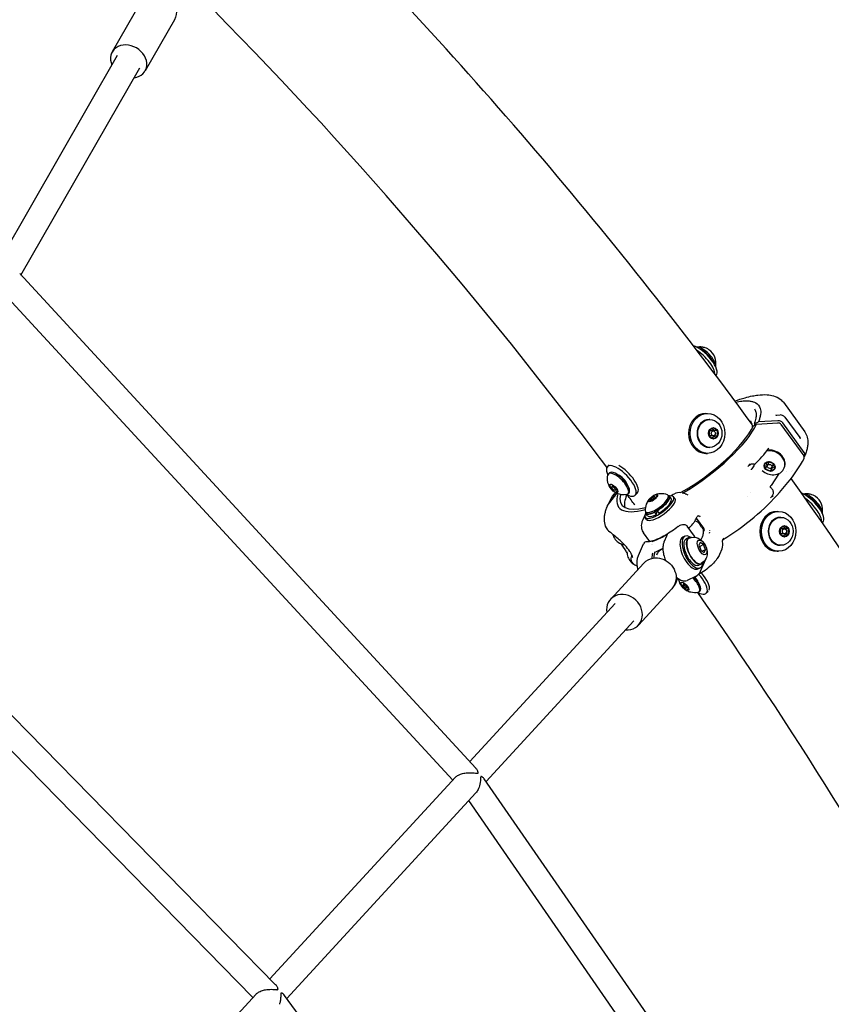
# Model space of a CAD drawing. Units: millimetres. Extents: x 167285 to 251385, y 22776 to 52476.
# Drawn here: x 221980 to 222488, y 42626 to 43242 of the extents above; entities that cross this region are included whole.
import ezdxf

# ---------------------------------------------------------------- set-up
doc = ezdxf.new("R2010")
doc.units = ezdxf.units.MM
doc.header["$LTSCALE"] = 15
doc.layers.add('P001', color=131, linetype='Continuous')

msp = doc.modelspace()

# ---------------------------------------------------------------- linework, layer by layer
at = {"layer": 'P001'}
for p, q in [((222056.5320666815, 43253.55407724674), (222038.1786587714, 43221.54169901314)), ((222077.1793898519, 43241.71650799047), (222058.8259819417, 43209.70412975687)), ((221968.7808897688, 43092.65559656497), (222041.5620436606, 43219.60192926107)), ((221981.0588943466, 43081.90236937458), (222055.4425970525, 43211.64389950895)), ((222265.8066506672, 42773.35427002058), (221980.2344948886, 43082.79567539797)), ((222251.4214410939, 42765.78866142019), (221972.8712008087, 43067.6212318508)), ((222416.3008709366, 43019.245081703), (222416.1494839371, 43019.09840150759)), ((222458.4425142269, 43002.24866595337), (222471.8186539388, 42983.84151243678)), ((222409.9522658151, 42995.30830229703), (222410.9522658151, 42995.30830229703)), ((222440.5914259884, 42997.89537328018), (222440.5915294428, 42997.89523090971)), ((222454.447909291, 42994.2620116729), (222456.4225101345, 42994.35975913183)), ((222456.4225079287, 42994.35973018194), (222456.4225088624, 42994.35973022806)), ((222459.2765247052, 42993.016822979), (222459.2765185866, 42993.01683127853)), ((222459.2765341795, 42993.01683458802), (222468.7218249493, 42980.20601958005)), ((222412.4022658151, 42991.55830229703), (222411.9522658151, 42991.55830229703)), ((222438.2229160081, 42990.09749764004), (222438.2244936167, 42990.09532800529)), ((222439.1788064779, 42988.76916557902), (222439.1787662919, 42988.76921541354)), ((222439.2887685771, 42987.94439721883), (222439.2887413617, 42987.94443436428)), ((222439.6984382461, 42987.61395164551), (222441.679735922, 42988.57379462478)), ((222440.3878645567, 42988.40678351151), (222440.634476126, 42988.06741676499)), ((222440.5160092422, 42988.98663745573), (222442.8390979264, 42990.06012340062)), ((222441.679735922, 42988.57379462478), (222454.9613632799, 42989.33146505489)), ((222455.0791689634, 42990.75421266067), (222442.8390979258, 42990.06012340132)), ((222456.9539262611, 42988.39238245347), (222471.1829408304, 42968.81157205472)), ((222471.4430862638, 42970.93837605196), (222458.0669466472, 42989.34552943732)), ((222414.6022658151, 42986.27240391217), (222412.0041896038, 42984.5403531046)), ((222412.0041896038, 42984.5403531046), (222412.0041896038, 42981.07625148947)), ((222412.0041896038, 42981.07625148947), (222414.6022658151, 42979.34420068189)), ((222414.6022658151, 42984.30830229703), (222412.8022658151, 42984.30830229703)), ((222414.6022658151, 42981.30830229703), (222412.8022658151, 42981.30830229703)), ((222415.4003420265, 42984.5403531046), (222413.7022658151, 42985.67240391217)), ((222413.7022658151, 42979.94420068189), (222415.4003420265, 42981.07625148947)), ((222417.2003420265, 42984.5403531046), (222414.6022658151, 42986.27240391217)), ((222414.6022658151, 42979.34420068189), (222417.2003420265, 42981.07625148947)), ((222417.2003420265, 42984.5403531046), (222415.4003420265, 42984.5403531046)), ((222415.4003420265, 42983.9918418251), (222415.4003420265, 42984.5403531046)), ((222415.4003420265, 42981.07625148947), (222415.4003420265, 42981.62476276896)), ((222417.2003420265, 42981.07625148947), (222415.4003420265, 42981.07625148947)), ((222417.2003420265, 42981.07625148947), (222417.2003420265, 42984.5403531046)), ((222409.9522658151, 42970.30830229703), (222410.9522658151, 42970.30830229703)), ((222412.4022658151, 42974.05830229703), (222411.9522658151, 42974.05830229703)), ((222471.5033380489, 42968.09389055068), (222471.5254792379, 42968.12214948261)), ((222349.441871068, 42963.16672116532), (222348.2740892083, 42962.03524704977)), ((222449.2408856681, 42965.10008090215), (222446.664628444, 42963.52030413334)), ((222446.664628444, 42963.52030413334), (222447.260851704, 42960.5494277242)), ((222447.260851704, 42960.5494277242), (222448.0847476716, 42962.39739665505)), ((222447.7284713892, 42964.17265916791), (222448.0847476716, 42962.39739665505)), ((222448.0847476716, 42962.39739665505), (222448.377682527, 42962.26894777286)), ((222448.4671014242, 42962.74000678477), (222449.2909973919, 42964.58797571563)), ((222452.413366152, 42963.70898126183), (222449.2408856681, 42965.10008090215)), ((222451.2071164318, 42961.51840220126), (222452.0310123994, 42963.36637113211)), ((222451.2572281556, 42961.00629701473), (222452.7696424345, 42961.93371874897)), ((222453.009589412, 42960.73810485269), (222452.413366152, 42963.70898126183)), ((222348.9596414293, 42957.47797588103), (222349.5567139827, 42958.05648472974)), ((222438.3514010524, 42960.10914566051), (222438.3427003432, 42960.09367995924)), ((222447.260851704, 42960.5494277242), (222450.4333321879, 42959.15832808387)), ((222450.4333321879, 42959.15832808387), (222451.2572281556, 42961.00629701473)), ((222450.4333321879, 42959.15832808387), (222453.009589412, 42960.73810485269)), ((222455.4852452291, 42957.25376825745), (222450.7303687975, 42950.19815005732)), ((222450.9309935783, 42961.14934747807), (222451.2572281556, 42961.00629701473)), ((222458.8358033272, 42960.82481981769), (222459.0417773191, 42961.28681205041)), ((222460.2083477814, 42959.03101479518), (222460.208936495, 42959.03019081552)), ((222463.487266261, 42958.95973663194), (222463.4872390612, 42958.95972283189)), ((222464.1115390221, 42959.27646733086), (222464.1115141899, 42959.276454732)), ((222350.9096709006, 42950.85922793004), (222349.5387905278, 42950.39842543749)), ((222349.5387905278, 42950.39842543749), (222350.758462583, 42947.90480467101)), ((222353.5002233285, 42948.82640965611), (222350.9096709006, 42950.85922793004)), ((222351.0855618875, 42949.44288200382), (222351.8145272963, 42950.14918300034)), ((222455.9979702834, 42945.87238933823), (222461.1767345172, 42952.01622015319)), ((222348.317990265, 42937.66790429017), (222354.2600882393, 42945.2448440357)), ((222353.9665137244, 42945.38350859515), (222349.4031651662, 42939.55929709312)), ((222350.758462583, 42947.90480467101), (222351.3204825012, 42948.44935071323)), ((222350.758462583, 42947.90480467101), (222353.349015011, 42945.87198639708)), ((222351.5274942984, 42943.51936024895), (222352.6180165062, 42944.90658408171)), ((222353.1731240241, 42947.2883323233), (222353.9054612525, 42947.99790030544)), ((222353.349015011, 42945.87198639708), (222354.4320302707, 42946.92132940825)), ((222353.349015011, 42945.87198639708), (222354.7198953838, 42946.33278888964)), ((222354.7198953838, 42946.33278888964), (222353.5002233285, 42948.82640965611)), ((222359.8997942486, 42944.45107653274), (222360.2622280079, 42943.95232472606)), ((222360.2622280079, 42943.95232472606), (222360.8351888769, 42944.22989657917)), ((222361.1370872261, 42944.90976941134), (222361.7341597795, 42945.48827826005)), ((222366.9972682429, 42945.36624159816), (222365.6704403466, 42944.08066637879)), ((222377.2900402287, 42943.86306312194), (222374.5775179582, 42941.73938050276)), ((222379.478605274, 42944.34519562511), (222377.2900402287, 42943.86306312194)), ((222377.2900402287, 42943.86306312194), (222377.7825671818, 42943.18528766267)), ((222378.9546480487, 42942.70364550909), (222379.478605274, 42944.34519562511)), ((222386.2938633265, 42943.99468268379), (222386.7948666858, 42943.30524268498)), ((222388.2722410562, 42942.03769029617), (222387.1589002578, 42943.5697791824)), ((222395.1087013646, 42945.45222017238), (222395.1118192253, 42945.45152860445)), ((222396.8894165113, 42945.05699602285), (222395.111818288, 42945.45152457028)), ((222396.8891922969, 42945.05597913704), (222396.892270205, 42945.05529624638)), ((222435.7106470446, 42943.59899322479), (222435.7108882937, 42943.59921308433)), ((222438.1228703772, 42945.8585737203), (222438.1229055559, 42945.85860761421)), ((222374.5775179582, 42941.73938050276), (222374.0535607329, 42940.09783038675)), ((222374.0535607329, 42940.09783038675), (222376.2421257782, 42940.57996288992)), ((222374.5775179582, 42941.73938050276), (222375.5334878302, 42940.42385266214)), ((222375.5526377635, 42941.3397246812), (222376.1237007643, 42940.5538743126)), ((222376.2421257782, 42940.57996288992), (222378.9546480487, 42942.70364550909)), ((222377.9795282434, 42943.10330133066), (222378.5182383016, 42942.36197244533)), ((222390.6190479829, 42941.87016517685), (222389.7283753441, 42943.09583628584)), ((222371.8802896989, 42932.12923370517), (222370.39669162, 42928.80157673984)), ((222372.1370021936, 42933.70715222862), (222372.6380055529, 42933.01771222981)), ((222373.3873127794, 42931.22108684616), (222372.273971981, 42932.7531757324)), ((222377.6871522986, 42933.47601772271), (222377.7470204683, 42933.68596562469)), ((222377.6871522986, 42933.47601772271), (222378.800493097, 42931.94392883647)), ((222378.800493097, 42931.94392883647), (222379.3484422364, 42933.8654970539)), ((222378.9973958604, 42934.34857847162), (222379.3484422364, 42933.8654970539)), ((222379.3873109292, 42934.57638163624), (222379.3274427594, 42934.36643373426)), ((222379.3274427594, 42934.36643373426), (222380.4407835579, 42932.83434484802)), ((222454.4858977532, 42934.02474684752), (222455.4858977532, 42934.02474684752)), ((222372.8218511302, 42928.93726974749), (222371.9311784914, 42930.16294085648)), ((222408.7365160212, 42923.43311022545), (222404.1161817541, 42929.79123775586)), ((222404.160529118, 42929.88931653155), (222404.5301664035, 42930.71839962703)), ((222407.2547717277, 42924.38802944608), (222406.1414309292, 42925.92011833231)), ((222456.9358977532, 42930.27474684751), (222456.4858977532, 42930.27474684751)), ((222459.1358977532, 42924.98884846265), (222456.5378215419, 42923.25679765509)), ((222461.7339739646, 42923.25679765509), (222459.1358977532, 42924.98884846265)), ((222483.1013188438, 42927.31974852872), (222482.7761424726, 42927.00468228253)), ((222374.8654148445, 42915.06800847618), (222370.9036108191, 42920.51992034828)), ((222385.478920675, 42918.80624669308), (222383.6799583833, 42914.77123917634)), ((222402.733461711, 42918.52035225357), (222398.2245587556, 42924.72513709273)), ((222456.5378215419, 42923.25679765509), (222456.5378215419, 42919.79269603994)), ((222456.5378215419, 42919.79269603994), (222459.1358977532, 42918.06064523238)), ((222459.1358977532, 42923.02474684752), (222457.3358977532, 42923.02474684752)), ((222459.1358977532, 42920.02474684751), (222457.3358977532, 42920.02474684751)), ((222459.9339739646, 42923.25679765509), (222458.2358977532, 42924.38884846266)), ((222458.2358977532, 42918.66064523238), (222459.9339739646, 42919.79269603994)), ((222459.1358977532, 42918.06064523238), (222461.7339739646, 42919.79269603994)), ((222461.7339739646, 42923.25679765509), (222459.9339739646, 42923.25679765509)), ((222459.9339739646, 42922.70828637559), (222459.9339739646, 42923.25679765509)), ((222459.9339739646, 42919.79269603994), (222459.9339739646, 42920.34120731945)), ((222461.7339739646, 42919.79269603994), (222459.9339739646, 42919.79269603994)), ((222461.7339739646, 42919.79269603994), (222461.7339739646, 42923.25679765509)), ((222356.6318623281, 42913.77640649042), (222359.2118485682, 42910.22603965702)), ((222367.6577613998, 42906.35806812354), (222370.9477466573, 42913.73738635924)), ((222376.1202958219, 42913.37434831057), (222376.1206512912, 42913.37396548285)), ((222376.5990298289, 42912.96314186385), (222376.5997090428, 42912.96267714476)), ((222396.7970878608, 42918.4237222673), (222395.5193486862, 42917.80471938304)), ((222399.1790336487, 42917.57755822325), (222397.5818596806, 42916.80380461791)), ((222399.4084509657, 42917.67130661417), (222399.5686693884, 42917.2624117515)), ((222399.5302867689, 42917.36036837644), (222400.3719140935, 42917.76809614425)), ((222400.4458506712, 42917.57940194631), (222400.3719140935, 42917.76809614425)), ((222406.3067356384, 42914.61278280189), (222405.5162423267, 42912.83140952672)), ((222405.5162423267, 42912.83140952672), (222406.7918247175, 42909.64442826586)), ((222408.3728113408, 42913.2071748162), (222406.0952006879, 42912.10378251872)), ((222408.3728113408, 42913.2071748162), (222406.3067356384, 42914.61278280189)), ((222407.5425647325, 42917.89551179602), (222406.7753640208, 42916.17470827897)), ((222409.6483937316, 42910.02019355533), (222408.3728113408, 42913.2071748162)), ((222456.9358977532, 42912.77474684752), (222456.4858977532, 42912.77474684752)), ((222383.0057484993, 42910.78708370277), (222378.3827301475, 42908.54745471519)), ((222405.7560324521, 42912.2323054298), (222406.0952006879, 42912.10378251873)), ((222406.9561754732, 42909.53261593757), (222406.0952006879, 42912.10378251877)), ((222406.7918247175, 42909.64442826586), (222408.8579004199, 42908.23882028016)), ((222409.6483937316, 42910.02019355533), (222407.657314445, 42909.05561185842)), ((222408.8579004199, 42908.23882028016), (222409.6483937316, 42910.02019355533)), ((222419.9676428166, 42910.32528409929), (222418.4840447378, 42906.99762713396)), ((222454.4858977532, 42909.02474684752), (222455.4858977532, 42909.02474684752)), ((222140.4780350197, 42637.78418590791), (221878.1757923781, 42905.28574046851)), ((222371.1166649207, 42901.68110555115), (222350.2014256432, 42878.94225025211)), ((222407.2011455848, 42901.01840002947), (222405.6039716166, 42900.24464642413)), ((222406.6192210722, 42896.68544266197), (222409.9092128879, 42904.06477560755)), ((222406.3887434364, 42898.62472877475), (222405.1110042619, 42898.00572589048)), ((222126.3272156871, 42629.78737295586), (221871.086894706, 42890.08702560615)), ((222392.0522493841, 42891.53628944488), (222390.5970240886, 42888.27227160917)), ((222392.7358062615, 42891.86743971964), (222391.3509523104, 42891.19654490235)), ((222395.4433028387, 42889.57567248053), (222394.0724224659, 42889.11486998798)), ((222394.0724224659, 42889.11486998798), (222395.2920945211, 42886.62124922149)), ((222398.0338552667, 42887.5428542066), (222395.4433028387, 42889.57567248053)), ((222395.6191938256, 42888.15932655431), (222396.3481592344, 42888.86562755083)), ((222403.4426015299, 42893.308378806), (222398.2517861335, 42890.79367958866)), ((222388.6335530966, 42885.56904085936), (222367.7183138191, 42862.83018556031)), ((222395.2920945211, 42886.62124922149), (222395.8541144394, 42887.16579526372)), ((222395.2920945211, 42886.62124922149), (222397.8826469491, 42884.58843094757)), ((222397.7067559622, 42886.00477687379), (222398.4390931906, 42886.71434485593)), ((222397.8826469491, 42884.58843094757), (222398.9656622088, 42885.63777395874)), ((222397.8826469491, 42884.58843094757), (222399.2535273219, 42885.04923344012)), ((222399.2535273219, 42885.04923344012), (222398.0338552667, 42887.5428542066)), ((222405.6707191642, 42883.62621396183), (222406.2677917176, 42884.20472281054)), ((222411.3718541444, 42883.92858504481), (222410.2040722847, 42882.79711092928)), ((222262.0873063744, 42777.38449181132), (222353.0718400922, 42876.30203797068)), ((222272.3174504185, 42764.87214689382), (222364.8478993702, 42865.47039784175)), ((222136.971730739, 42641.3599915754), (222253.1274529634, 42767.64342179478)), ((222466.2959466878, 42484.7561048063), (222271.1055136134, 42766.62225294996)), ((222147.4986457591, 42629.17029332677), (222265.8595726841, 42757.85120176417)), ((222451.0382140202, 42479.19473507276), (222261.4159470409, 42753.02013293615)), ((222059.6164019343, 42557.25999133317), (222128.2968984762, 42631.92879392324)), ((222314.9370678093, 42400.87573673748), (222146.0682615461, 42631.12055614984))]:
    msp.add_line(p, q, dxfattribs=at)
for points in [[(222056.5320666815, 43253.55407724674, -0.1746249524561501), (222061.371955538, 43257.60804157232, -0.08544970277436764), (222065.0805555409, 43258.3124407589, -0.2484680586487551), (222076.3926749062, 43252.42864431741, -0.0946483484755227), (222078.1290029581, 43248.4700968295, -0.1876897340813414), (222077.1793898519, 43241.71650799047)], [(222416.0251110823, 43024.59005614644, 0.3084305911467174), (222411.8260702479, 43035.18853705819, 0.01436879941470342), (222411.1016400345, 43035.65411741981, 0.05340379009652574), (222409.5529584226, 43036.35984415546, 0.04567843903349314), (222407.4968268696, 43036.84588066048, 0.08089262910725185), (222404.2381223555, 43036.75527621355)], [(222428.1146474371, 43003.09225979768, -0.01954754544066688), (222434.4523952391, 43005.1435199496, -0.01957184885594601), (222439.1526220131, 43006.26477916039, -0.01737870994787903), (222442.4310369373, 43006.79009816534, -0.04887518525754082), (222448.3724514706, 43006.99652938748, -0.05126919841254706), (222452.2411339493, 43006.34182114869, -0.09717947319435546), (222456.5521312864, 43004.19620094061, -0.06855917281696672), (222458.442519478, 43002.24840658681)], [(222428.6100293382, 43002.42763013714, -0.02666997725168456), (222432.5392646296, 43003.0702595749, -0.03025552243519694), (222435.5070684695, 43003.21280531052, -0.03213711694473622), (222437.6813901449, 43003.04262300451, -0.04060439534668214), (222439.5722987805, 43002.61098137481, -0.0514342193444129), (222441.1531240515, 43001.92376797475, -0.2019518203906546), (222443.9735257997, 42998.36486020091, -0.05589915729228938), (222444.2452941705, 42996.71135546384, -0.04496454755560716), (222444.1773944943, 42994.84731987842, -0.03538417592382428), (222443.77118924, 42992.78386350887, -0.02797150580998096), (222443.0280408761, 42990.5320964194, -0.005001027648452078), (222442.8390979274, 42990.06012340077)], [(222440.3263038563, 42988.79359398879, 0.02267194277051789), (222440.9822722663, 42990.62027032047, 0.02697337790969569), (222441.4064393905, 42992.31611673214, 0.02609268616858517), (222441.5801446193, 42993.5682306251, 0.02254255436261163), (222441.6144411606, 42994.44113797662, 0.07652561758084382), (222441.3098078368, 42996.46872116392, 0.07939935595911743), (222440.5915026391, 42997.89521143214)], [(222453.8127846981, 42994.32145731028, 0.01979327487599999), (222453.8273121552, 42994.31581780875, 0.01658417047077581), (222453.8565877991, 42994.30657276807, 0.02167704232798483), (222453.9331959672, 42994.28858993577, 0.01803861882817728), (222454.0367198356, 42994.27271026128, 0.01603070839136044), (222454.1601040809, 42994.26211973898, 0.02384553266203668), (222454.4173528169, 42994.26065286852, 0.002455240329827241), (222454.4479092807, 42994.26201187998)], [(222439.0815246915, 42986.39521361555, 0.03574833895101043), (222439.0927614131, 42987.49836468815, 0.02706354162597844), (222439.0157712141, 42988.15526474349, 0.02677877844134501), (222438.9895829289, 42988.25843218651, 0.01956408420289805), (222438.9313199277, 42988.4237775461, 0.01172449774098818), (222438.8505616163, 42988.6151314125, 0.01089626563804369), (222438.6972324178, 42988.93720636576, 0.006315193756088102), (222438.5189695651, 42989.28251583943, 0.004326491457414218), (222438.2691320119, 42989.74247960062, 0.0003862444328229321), (222437.942520893, 42990.32953003083, -0.01179483927784072), (222437.8101408235, 42990.57911726121, -0.03634271315450264), (222437.7832554151, 42990.64255849551, -0.131757911137201), (222437.7816362626, 42990.65619665811, -0.5345076114700952), (222437.7886603903, 42990.65673438078, -0.06177943793320748), (222437.8048984825, 42990.64338756088, -0.02585853935371371), (222437.8672992978, 42990.57190388265, -0.01097952572708549), (222438.0442723623, 42990.34094172929, -0.004410892249548297), (222438.2244936167, 42990.09532800529)], [(222438.7070465035, 42989.2335785594, 0.02463094495013006), (222438.477170566, 42989.37193356254, 0.02278011126590596), (222438.2061213224, 42989.50207400231, 0.006199241053159057), (222438.1209682922, 42989.53718838431)], [(222440.5155601805, 42988.98643960538, 0.1106092761903414), (222440.3808035308, 42988.8843413451, 0.1810783192628819), (222440.3006439798, 42988.65478229912, 0.09464755801915743), (222440.3318948434, 42988.50661480764, 0.05973329842459504), (222440.3878645738, 42988.40678355342)], [(222468.7206065127, 42980.20512040909), (222468.7206065127, 42980.20512040909, 850.2638006498195), (222468.7209299437, 42980.20468336774)], [(222471.8186099793, 42983.84157309736, -0.09515829695054555), (222473.4232128479, 42980.35823687369, -0.06903513304969966), (222473.8020501271, 42976.85725703093, -0.03591288826932298), (222473.55745344, 42974.39667643467, -0.02951764186768017), (222472.9590569761, 42971.82460998337, -0.0239212714939767), (222472.0301059116, 42969.14853628113, -0.004285366702506503), (222471.8066947222, 42968.60149878774)], [(222468.7314768036, 42980.19043959455, 0.02250036596027962), (222468.897610731, 42979.98631405677, 0.02494722516063823), (222469.0275695544, 42979.85449359266, 0.02604199853618412), (222469.098419524, 42979.7957274711, 0.0209848783008901), (222469.1216883533, 42979.78000160824)], [(222449.4307870951, 42973.53210249174), (222449.4307870951, 42973.53210249174, 0.0003915125247110397), (222449.4348749849, 42973.53737914059)], [(222471.5254838846, 42968.12215543621, 0.1597644564516358), (222471.9658714091, 42969.33254307965, 0.09470578355074884), (222471.8263108219, 42970.21715947711, 0.07368098734281699), (222471.4431346414, 42970.93839952822)], [(222436.2059361191, 42962.09028427162), (222436.2059361191, 42962.09028427162, -0.002519798754530071), (222437.5389013014, 42963.67820406914)], [(222437.5389013014, 42963.67820406914, 0.003474446614902818), (222437.3211243063, 42963.41805758174, 0.004282993109205715), (222437.1971938734, 42963.26549838004, 0.01097831482781223), (222437.0840315105, 42963.11718512632, 0.01074385611668369), (222437.0358501615, 42963.04760954525, 0.01783501720494815), (222437.0023630062, 42962.99276884375, 0.02239241261300346), (222436.9881641585, 42962.96446537026, 0.04216178646229762), (222436.9804397861, 42962.94281715711, 0.06560234639893106), (222436.978859528, 42962.92992691706, 0.1217653633593138), (222436.9816766282, 42962.91896712906, 0.1549697565535834), (222436.9893370886, 42962.91213185388, 0.07238749074089179), (222436.9971300516, 42962.90985209717, 0.04802618655337119), (222437.0070684697, 42962.90938400335, 0.04587495015597132), (222437.0259925694, 42962.91205995838, 0.01874096507380612), (222437.0412821137, 42962.91608347746, 0.02404553010899644), (222437.07826468, 42962.92946681631, 0.01467847155159511), (222437.1237661515, 42962.94990801233, 0.009752190471176305), (222437.1777636498, 42962.977338413, 0.006872365298689738), (222437.2402342967, 42963.01168936582, 0.008325890010991478), (222437.3601375745, 42963.08242820278, 0.009422648406099103), (222437.5892314504, 42963.22857966167)], [(222437.5906446049, 42963.2295122849, -0.03001937711835753), (222438.0896986117, 42963.51883333916, -0.05720538019057728), (222438.7627959093, 42963.77116233802, -0.04346463277942646), (222439.1133761349, 42963.82545191977, -0.08203597318384367), (222439.6572153998, 42963.7713530797, -0.1068016456695851), (222440.0987106707, 42963.54879140031, -0.05963657227277702), (222440.2238482535, 42963.41867975976, -0.06781562361435098), (222440.2850274879, 42963.30929623219, -0.06843920827051574), (222440.3048412099, 42963.22797114273, -0.09398363278737733), (222440.2988362595, 42963.15617853477, -0.09210759903250332), (222440.2727957634, 42963.10428624643)], [(222440.2715147945, 42963.10573999827, 0.0209850069253313), (222438.6916192958, 42960.69705893253, 0.005825754765323065), (222438.3514010524, 42960.10914566051)], [(222360.3758359217, 42944.53261637427, -0.3095963706629302), (222349.8742700256, 42949.05972934292, -0.01452415926446045), (222349.4309845369, 42949.80043782238, -0.05353647524492141), (222348.7738914345, 42951.37674822449, -0.04599868874484436), (222348.3542356456, 42953.45727207919, -0.0813728355207493), (222348.5586404649, 42956.72901247175)], [(222455.5067960814, 42957.28669079583, -0.03034909021264185), (222455.5038971551, 42957.28008352, -0.02837686861648782), (222455.4985693605, 42957.2709978105, -0.02695469093998473), (222455.4889918112, 42957.25816054666, -0.007551897588438951), (222455.4852452291, 42957.25376825745)], [(222455.5421511224, 42957.60395158765, -0.02732103944117169), (222455.5427532783, 42957.48108208567, -0.03068483292345445), (222455.5316326033, 42957.38132946978, -0.03425432694491676), (222455.51228281, 42957.30263926451, -0.008803447511375993), (222455.5067960814, 42957.28669079584)], [(222450.4577165545, 42948.90808214418, -0.1298779964868662), (222450.3721812717, 42949.00252249092, -0.06251789958127936), (222450.3447654429, 42949.07655208905, -0.04493474136445064), (222450.3336994238, 42949.15483122058, -0.03805068887525015), (222450.3361512704, 42949.25345528496, -0.03673845830480323), (222450.3616195146, 42949.39819210619, -0.01550074383113145), (222450.3853927281, 42949.48309899442, -0.01777606574359827), (222450.4303359103, 42949.61051946436, -0.01970749293499674), (222450.5200695262, 42949.81460932732, -0.01895057474604294), (222450.6776917305, 42950.10917674297, -0.004248497054614889), (222450.7303687976, 42950.19815005732)], [(222351.3483384978, 42943.25809642257), (222351.3483384978, 42943.25809642257, -0.03195762411758478), (222351.5243917653, 42943.5153390555)], [(222365.3499068535, 42938.10040769856), (222365.3499068535, 42938.10040769856, 0.0006682737633979166), (222360.7701733036, 42944.31791948528)], [(222394.0555480387, 42945.69732884469), (222394.0555480387, 42945.69732884469, -0.001693254921248869), (222394.0255799788, 42945.68477357268)], [(222394.2882527996, 42945.63408150303, 0.006890164386821449), (222394.2927994975, 42945.63317364225, 0.002979729221497592), (222394.2939645595, 42945.63296653491, 0.00494357642483977), (222394.294894356, 42945.63281536433)], [(222396.070283942, 42945.8113198592, -0.06763865503864157), (222395.7656780976, 42945.58993643952, -0.1799614619406075), (222395.0092552533, 42945.4740980717)], [(222396.8922692338, 42945.05529702071), (222396.8922692338, 42945.05529702071, -0.07249702868202494), (222398.6094080076, 42944.4023156674)], [(222451.9150789394, 42943.67239128674), (222451.9150789394, 42943.67239128674, -0.00997330359623119), (222450.4343371933, 42942.50964859826)], [(222451.6286016978, 42943.90868346688, 0.05229719945983308), (222452.043284079, 42944.71521072372, 0.1627284910618537), (222452.143454967, 42946.6043246641, 0.06506531556392338), (222451.7684246919, 42947.49059548874, 0.09452197588824446), (222450.6837836855, 42948.74648969088, 0.02016677234377657), (222450.4577165545, 42948.90808214418)], [(222452.0163642315, 42943.755436069, -0.006979580418520464), (222451.6885021558, 42943.49278009509, -0.009785368939823007), (222451.5212823244, 42943.36740874602, -0.01314295691748366), (222451.4261939455, 42943.30292067798, -0.01559129732426687), (222451.3700346618, 42943.2694702724, -0.01749445959100696), (222451.3398745824, 42943.2542030673, -0.02875223785022887), (222451.3155765256, 42943.24451899346, -0.05475356874698507), (222451.2971734639, 42943.2403809186, -0.08227838939771243), (222451.2865657009, 42943.24102579576, -0.2375744670580553), (222451.2744168929, 42943.25100775429, -0.06791653856484328), (222451.2723318241, 42943.25815871487, -0.0466010493632066), (222451.2718192955, 42943.26711870831, -0.04574342972561761), (222451.2739802579, 42943.28395699366, -0.0275177647546585), (222451.2796312021, 42943.30488195358, -0.02160937621744297), (222451.2925446351, 42943.33915590571, -0.01349742441407126), (222451.3115424321, 42943.38073575208, -0.01295782276390486), (222451.3512972503, 42943.45685494201, -0.006083737273481853), (222451.3934311485, 42943.53102364796, -0.007040001122298433), (222451.4829551237, 42943.67949468232, -0.004143314718485632), (222451.5894723185, 42943.8479928391, -0.001003802138772887), (222451.6286016978, 42943.90868346688)], [(222482.8255589894, 42932.66472297218, 0.3084305911469624), (222478.626518155, 42943.26320388393, 0.01436879941746899), (222477.9020879416, 42943.72878424555, 0.05340379009690756), (222476.3534063298, 42944.43451098121, 0.04567843903489053), (222474.2972747767, 42944.92054748622, 0.08089262911047952), (222471.0385702627, 42944.82994303927)], [(222348.1304383378, 42937.34866190175, 0.02514690234866737), (222347.0808095424, 42934.45746051439, 0.02551159546339169), (222346.5040765319, 42932.16155722221, 0.03095527386376746), (222346.211940715, 42929.96984538086, 0.03754249392952481), (222346.2232986038, 42927.8854639733, 0.1071056532762635), (222347.4332748061, 42923.76776408809)], [(222349.1663324508, 42939.17440995432, -0.01940495762715417), (222350.8974791745, 42942.48174419981, -0.004001956814193913), (222351.3526267521, 42943.263659646)], [(222371.9495901545, 42932.27672871751), (222371.9495901545, 42932.27672871751, -0.01939305302255011), (222372.2310005834, 42932.81767794493)], [(222406.0997416303, 42930.86768674877, 0.1816273909095487), (222405.300216139, 42931.13987833042, 0.1076067032929043), (222404.8608947454, 42931.02673910031, 0.08419245975257186), (222404.6216514149, 42930.8491825489, 0.05121655505475819), (222404.5490232609, 42930.75446405011, 0.03022459021863674), (222404.5310726166, 42930.72039992363)], [(222370.39669162, 42928.80157673984, 0.04369417035485795), (222369.7726532832, 42927.01099262531, 0.114489268661412), (222369.671253812, 42923.3074253476, 0.1054147437792965), (222370.9036108191, 42920.51992034828)], [(222392.5495685005, 42924.51918427212, -0.02867805839994565), (222393.317774627, 42925.06525015475, -0.05122193595709044), (222394.5069084848, 42925.64867227925, -0.09368070971219304), (222395.9528925652, 42925.89347847245, -0.1431837837292889), (222397.5320664411, 42925.39054934054, -0.0850437062286514), (222398.2194034229, 42924.72004418967)], [(222399.2037773709, 42923.37761622604, 0.02743715712574203), (222401.7360402415, 42926.13411188489, 0.02532990337752332), (222403.0915404527, 42927.9699982376, 0.02610922040144843), (222403.8908414277, 42929.32850280476, 0.01357729856003209), (222404.160529118, 42929.88931653155)], [(222404.5301770163, 42930.71839496484), (222404.5301770163, 42930.71839496484, 0.00193449754896554), (222404.5310726166, 42930.72039992363)], [(222406.3522354549, 42930.60742137138, -0.0403980123821174), (222406.3459893133, 42930.61189552867, -0.0216121083413667), (222406.3374243072, 42930.61973520529, -0.01135273912745228), (222406.3256402178, 42930.63197243572, -0.01034861504911047), (222406.3097591776, 42930.6498302245, 0.01555273186820453), (222406.2271374087, 42930.74352646263, 0.02251034902271397), (222406.1180373927, 42930.85091612618, 0.003211546754435675), (222406.1041663827, 42930.86317114217)], [(222406.2736295493, 42930.68743737383), (222406.2736295493, 42930.68743737383, 0.03919514016503696), (222406.1374075288, 42930.83224891261)], [(222349.8654291635, 42921.20466968601), (222349.8654291635, 42921.20466968601, 0.0185525126160588), (222350.6388579363, 42920.63680041237)], [(222349.9816418517, 42921.11297658487, -0.001354725284673918), (222350.0994627621, 42921.02046545922, -0.005024133417057223), (222350.1608994714, 42920.97077633519, -0.007117466088359626), (222350.1944728242, 42920.94222787924, -0.014930620420076), (222350.223723716, 42920.91504754524, -0.03675215505011897), (222350.2455216318, 42920.89062394671, -0.03015276673544601), (222350.2508101182, 42920.88261087404, -0.04817615379648631), (222350.2536035439, 42920.87641137669, -0.05117063400684216), (222350.254440024, 42920.87267294632, -0.1114842815123045), (222350.2539938575, 42920.86810402905, -0.1804923582738076), (222350.25037145, 42920.86394057421, -0.06157203206017946), (222350.2473259393, 42920.86268080834, -0.06258227849418618), (222350.241293791, 42920.86181297336, -0.04463801307668817), (222350.2311767857, 42920.86247919944, -0.02864044452814618), (222350.2198636991, 42920.86486171834, -0.0214784109464484), (222350.2070739879, 42920.86890912553, -0.02496804886760374), (222350.1854209779, 42920.8780499022, -0.007261170260529502), (222350.1776136798, 42920.8819035197)], [(222350.1708011674, 42920.88536812925, 0.002322384964220034), (222350.1515917772, 42920.89499433577, 0.003671568838874303), (222350.1332097341, 42920.90393653022, 0.00365492396105109), (222350.1278489976, 42920.90644877371, 0.002190352189113562), (222350.1272211992, 42920.90672555009)], [(222364.1031703262, 42905.20896935886, 0.03498611633866978), (222363.9941806444, 42905.66756220158, 0.04118327980445939), (222363.4000221013, 42907.11803348352, 0.03103781273800861), (222362.3450496999, 42908.91546064692, 0.04049291993087513), (222359.330765684, 42912.69119367537, 0.01541931898684073), (222357.4385863364, 42914.59428995926, 0.01212519116599159), (222355.007448441, 42916.78466961662, 0.004886792896986868), (222351.8666604972, 42919.41574306705, -0.00729948739464441), (222350.1292618024, 42920.90494374683)], [(222392.5497126908, 42924.51954556166, -0.038168136007375), (222384.4320177352, 42919.0024431195, -0.02511878333312565), (222380.140727088, 42916.82128578819, -0.02143560243633269), (222377.5769095825, 42915.8065382375, -0.01913595032932198), (222375.9004097055, 42915.29827264114, -0.01668016123647398), (222374.9353743863, 42915.08116708993, -0.02915824673334412), (222373.7728020663, 42914.93009358271, -0.0256586601451972), (222373.2296482817, 42914.91999261172, -0.01396287322903087), (222373.0386799896, 42914.93401286309)], [(222385.9309013819, 42919.75631286657, 0.05087996761071335), (222385.9303804801, 42919.76133570269, 0.0805570860566124), (222385.9287554092, 42919.76557356192, 0.1614276258656237), (222385.9240115634, 42919.76968966363, 0.05591627815198153), (222385.9211333359, 42919.77053803264, 0.03549097276571165), (222385.9185281126, 42919.7708202432, 0.0294423578352345), (222385.9155070919, 42919.77076198436, 0.03054387391727338), (222385.910779369, 42919.77009690468, 0.02323706534492621), (222385.9052122244, 42919.76869669387, 0.02179430018382599), (222385.8971288882, 42919.7658714296, 0.01833613157382406), (222385.8857466742, 42919.76084510071, 0.01114186922631097), (222385.8752657482, 42919.75548354239, 0.01046680799111816), (222385.8618555237, 42919.74790262788)], [(222385.9455713957, 42919.63235222435, -0.01030941439767125), (222385.9381977422, 42919.67465388682, -0.01339318377847387), (222385.933302751, 42919.71365392533, -0.01355774329645538), (222385.9312678046, 42919.74258048146, -0.007818804111992156), (222385.9309025971, 42919.75631309274)], [(222407.2547717277, 42924.38802944608, -0.1415354800907705), (222408.276640513, 42921.52590525914, -0.05313735431830335), (222408.2238917285, 42920.17434898311, -0.04255976685804476), (222407.9257937153, 42918.89371874813, -0.02819380526595451), (222407.5425647325, 42917.89551179601)], [(222408.3166444275, 42921.27760504164, 0.1531820896076945), (222408.9258441116, 42922.1873927661, 0.116096706737718), (222408.9644032672, 42922.89741285475, 0.111056595116508), (222408.7365160212, 42923.43311022545)], [(222412.1038514999, 42920.76483270081, -0.04762483443164885), (222412.113892381, 42920.76286231587, -0.1457877304245844), (222412.1261214005, 42920.75530322953, -0.04360549775612093), (222412.1294099111, 42920.75029231444, -0.07506203303136243), (222412.1371011134, 42920.73627507655, -0.05178581540152075), (222412.1408055765, 42920.72178252577, -0.06080974250526171), (222412.1416430884, 42920.68472113933, -0.01768593571793027), (222412.1397872155, 42920.67055312498, -0.03365419599270823), (222412.1254718211, 42920.60999929081, -0.01319600912712993), (222412.108000028, 42920.55746512207, -0.003488978990574798), (222412.0939876112, 42920.51908724909, -0.003945405703511976), (222412.0817314645, 42920.48627970982, 0.005235124942949645), (222412.0139786054, 42920.31382116566, 0.01147924476001612), (222412.0074343558, 42920.29599077004)], [(222412.0432969303, 42920.76849798686, -0.004637235033111003), (222412.0576277421, 42920.76794449158, -0.003669179000098087), (222412.0724924416, 42920.76712341028, -0.004006342489358865), (222412.095805092, 42920.76547362637, -0.001015491000283611), (222412.1038501309, 42920.76483128839)], [(222376.5725392682, 42915.22263787189), (222376.5725392682, 42915.22263787189, 0.02877347139264205), (222376.3625275868, 42914.98983059235)], [(222383.6799583833, 42914.77123917634, 0.03197135463325655), (222383.3922807967, 42913.9926091277, 0.02731574547886608), (222383.1846093919, 42913.13298035789, 0.03010406882792253), (222383.0301791025, 42911.87270704295, 0.0310273905029659), (222383.0306012744, 42910.13744186048, 0.03000442253582695), (222383.3076905231, 42907.87038584152, 0.03707897381639924), (222384.2595522971, 42904.24255359921, 0.00754302855703117), (222384.5521739467, 42903.42216917428)], [(222399.3752266037, 42917.1725788109, -0.2267185565685254), (222405.1911991031, 42917.15901087999, -0.07386882563245006), (222407.1448537056, 42915.86568229958, -0.06598386651694169), (222408.8680569438, 42913.87462231014, -0.09355224644841276), (222410.5950766587, 42909.82694450748, -0.05565292791963336), (222410.8075681248, 42907.67183152051, -0.1205416836219948), (222409.9262321969, 42904.22169684053, -0.1556427346787115), (222407.0049526298, 42901.42337944182)], [(222421.0548534559, 42917.12307759921, 0.07438698984325944), (222420.5110907445, 42916.4507277495, 0.07678798123652093), (222420.2436163499, 42915.78516273002, 0.05276399750275778), (222420.2011897258, 42915.43611346132, 0.05220423328531853), (222420.2217749897, 42915.2043959067, 0.02660971142023371), (222420.2446204251, 42915.11657066677)], [(222420.2462737986, 42915.11300512576), (222420.2462737986, 42915.11300512576, 399.6521893852105), (222420.2463353447, 42915.11282399414)], [(222421.074050788, 42917.14045350687), (222421.074050788, 42917.14045350687, 0.00122535323606639), (222421.0548839064, 42917.12308454212)], [(222364.2169637229, 42901.56196200477, -0.07512736317452305), (222363.6192139623, 42902.43722365106, -0.09692503318919017), (222363.1978795192, 42904.04382911455, -0.07880317818617179), (222363.337786758, 42905.55612797959, -0.05366108001055819), (222363.6825656566, 42906.50969605913)], [(222367.4243110671, 42897.66681248589, -0.03527279685704079), (222366.9224608769, 42900.45086974311, -0.03147348936424202), (222366.8378926127, 42902.36391736607, -0.03838960866686933), (222367.0199780642, 42904.24558557615, -0.06139623018717338), (222367.6577613998, 42906.35806812354)], [(222382.7786477925, 42910.52129788938), (222382.7786477925, 42910.52129788938, -0.007324338927358197), (222383.0092447528, 42910.62886944992)], [(222418.4840447378, 42906.99762713396, -0.04766267911267386), (222417.0918506431, 42904.54761297124, -0.01993298311027719), (222416.0787518891, 42903.21033925919, -0.03444746812231088), (222413.2724587893, 42900.2322633348, -0.06061085926563383), (222405.3063868797, 42894.46531405349, -0.004225241452344698), (222404.7781186671, 42894.18124249538)], [(222362.8898589044, 42902.49767253199, 0.06787985707305885), (222364.8769002257, 42900.8732798167, 0.04798002213614624), (222366.8451896213, 42899.9101721507, 0.003110175331301947), (222366.995668111, 42899.85411520192)], [(222364.3428694197, 42901.28185082811, 0.0105480654739086), (222364.4113515968, 42901.24622124487, 0.0112737861940847), (222364.4576932788, 42901.22465533975, 0.01665381158354726), (222364.493971002, 42901.21021773053, 0.0177690421325581), (222364.5121294055, 42901.20444940992, 0.03912683706561011), (222364.5281127124, 42901.20118734241, 0.03886309644362883), (222364.5332611839, 42901.20104982353, 0.07549400252669401), (222364.5377717051, 42901.20192567319, 0.1250608283232041), (222364.5407276703, 42901.20390213047, 0.1377601499522397), (222364.5421347297, 42901.20697284389, 0.09079062368706824), (222364.5419985334, 42901.21113146193, 0.05176911817854431), (222364.5403247316, 42901.21637163313, 0.03110733039272197), (222364.5371189742, 42901.222687006, 0.02897063638384035), (222364.5294503118, 42901.23416213311, 0.01722476722157815), (222364.5146506258, 42901.25253320761, 0.008949014970906478), (222364.494198046, 42901.27547294091, 0.004850988661152411), (222364.4681562415, 42901.30315837354, 0.003218047232128975), (222364.336170562, 42901.43816865687, -0.003745440174856089), (222364.2169637229, 42901.56196200477)], [(222364.8673483638, 42901.05639316566, -0.03603273088884913), (222364.4880471716, 42901.20731537688, -0.007852980850532943), (222364.399775451, 42901.25152508556)], [(222371.1166649207, 42901.68110555115, -0.1653619200105133), (222376.8319013041, 42904.76661722651, -0.1206859006309841), (222382.3327621926, 42904.36822895006, -0.2310045720745283), (222390.5773959278, 42896.44718995163, -0.2823676298178046), (222388.6335530966, 42885.56904085936)], [(222391.2633935853, 42893.03827122809, 0.02512382461063677), (222392.4197942955, 42892.09193446642, 0.03026175985618667), (222393.5746375831, 42891.34403313981, 0.05606934033858353), (222395.1620161789, 42890.65874603832, 0.06340213076257334), (222396.4687447531, 42890.43587174473, 0.1220155426265569), (222398.2517861335, 42890.79367958866)], [(222391.4983346795, 42892.52221289615), (222391.4983346795, 42892.52221289615, -0.007073007241568357), (222391.2756985867, 42892.4182187274)], [(222391.3401124551, 42891.19019186704), (222391.3401124551, 42891.19019186704, 0.001267703676805521), (222391.3513734502, 42891.1956778086)], [(222391.7256814946, 42892.6364931757), (222391.7256814946, 42892.6364931757, -0.007326053883467474), (222391.4983346795, 42892.52221289615)], [(222404.9094678598, 42883.24906092476, -0.1074601155949686), (222400.5843988339, 42883.34180352273, -0.06315162683743361), (222398.1409610677, 42884.28106508425, -0.0155591280469902), (222397.6054657578, 42884.59758139072, -0.0658318395672406), (222395.6177200486, 42886.22226201701, -0.04947045260011745), (222394.4531888049, 42887.70506779859, -0.0100803631910785), (222394.0544224528, 42888.35721784522, -0.05508213264858672), (222393.3521286123, 42889.94984865232, -0.0239563750725462), (222393.0903379941, 42890.9335109685, -0.0167596437605747), (222392.9434968712, 42891.72796874618)], [(222404.6933866338, 42883.20914486147), (222404.6933866338, 42883.20914486147, -0.0258125290939841), (222567.5889938587, 42622.44106441014)], [(222267.2582559243, 42770.2161056429, 0.1042443809397747), (222267.3187130556, 42770.31917406938, 0.05999696049188029), (222267.3407008201, 42770.42436021931, 0.04098086535543439), (222267.341538975, 42770.55035066121, 0.03488474855969044), (222267.3140440402, 42770.73933174456, 0.01969156667017267), (222267.2702464878, 42770.91329758274, 0.02130423936412437), (222267.172515969, 42771.20129486976, 0.02614959759271186), (222266.9336222573, 42771.73442412832, 0.06771670725485052), (222265.8069576629, 42773.35407624788)], [(222253.1274260112, 42767.64342152445, -0.05221374765451738), (222253.9416627059, 42768.35286114313, -0.04036947662023872), (222255.0203189576, 42768.99331507953, -0.0415483420182438), (222256.8194173779, 42769.69663352993, -0.04481892836162718), (222259.8275351057, 42770.30774847375, -0.04645773208854142), (222263.8774443282, 42770.38888120205, -0.01493259490994162), (222265.6126725838, 42770.21250755002, 0.01304252166557095), (222266.5662546772, 42770.10149877711, 0.02271545664664294), (222266.8397382029, 42770.09106758866, 0.05720068951291525), (222267.077609207, 42770.11752820241, 0.09538553144228969), (222267.2207881943, 42770.18221490579, 0.04265163372347706), (222267.2582559243, 42770.21610564291)], [(222269.0008257853, 42767.95190708912, 0.06883976441918871), (222268.9466892757, 42767.87196717205, 0.04536814599440399), (222268.9060397625, 42767.76668314402, 0.02741149367467006), (222268.8772869111, 42767.64153719912, 0.02700141217882171), (222268.8419286273, 42767.31984353849, 0.01012044641059872), (222268.8163956254, 42766.65835710281, -0.01101009929975263), (222268.7623938245, 42765.48233930583, -0.0712740631438322), (222267.8950849547, 42761.30297232616, -0.06123606328320823), (222266.6385493549, 42758.83474652192, -0.03502500819721338), (222265.8595734464, 42757.85119780212)], [(222271.105318137, 42766.62276305328, 0.04355344676640427), (222270.6641579546, 42767.15118688469, 0.05283957132750592), (222269.9622316219, 42767.72718140392, 0.01729269526706423), (222269.7640565078, 42767.84696588438, 0.03116699249461752), (222269.5205140102, 42767.96470650113, 0.02878853016099235), (222269.3831401493, 42768.01158126606, 0.0321078090325151), (222269.2828438452, 42768.03242446719, 0.03162492040811519), (222269.2166661585, 42768.03732545826, 0.1250135224936079), (222269.0693896511, 42768.00518597012, 0.0876707790359385), (222269.0008257853, 42767.95190708912)], [(222141.9281427745, 42634.80720876845, 0.1087735187607149), (222141.9919959364, 42634.91801323003, 0.04183535292849799), (222142.0079785673, 42634.98578353116, 0.03283635466375758), (222142.0142228178, 42635.06104051131, 0.0357275395839679), (222142.0075373033, 42635.18307750439, 0.03629048438127314), (222141.9638404537, 42635.40045797217, 0.01886397281709867), (222141.9062666612, 42635.58570128198, 0.01950319770483273), (222141.7960535502, 42635.86457686122, 0.03274473879726866), (222141.4438002318, 42636.53732274001, 0.05690938955226117), (222140.4784571555, 42637.78387779149)], [(222128.2968780012, 42631.92879273702, -0.03534220305554638), (222128.8576835436, 42632.45468248675, -0.0368869195970956), (222129.7307694942, 42633.06331796905, -0.02987922516028822), (222130.757337685, 42633.59447887153, -0.0328501583917582), (222132.3359362496, 42634.17470116748, -0.03900074158549124), (222134.8997057927, 42634.7184016418)], [(222134.8997057927, 42634.7184016418, -0.04526500764111595), (222138.7081311339, 42634.87399231759, -0.007671153353669505), (222139.4790218228, 42634.82564417994, -0.00516838599154225), (222140.3489575645, 42634.74771520415, 0.005353386788294289), (222141.0382673611, 42634.68429165136, 0.01236836008803275), (222141.3232573308, 42634.66933130079, 0.02648216099001369), (222141.5690260523, 42634.67470033021, 0.04094303488299978), (222141.7348660924, 42634.70141340147, 0.07274554380624836), (222141.8647864285, 42634.75504729005, 0.06745975353032838), (222141.9281427745, 42634.80720876845)], [(222143.8826022698, 42632.44187700524, 0.07155916318006551), (222143.8265229583, 42632.35912422308, 0.04580813524539568), (222143.7851977438, 42632.25189809097, 0.028213088990711), (222143.7563401248, 42632.12425464075, 0.01693927475510839), (222143.73738748, 42631.98356364138, 0.01623439606903163), (222143.7171509358, 42631.66972490932, 0.005602532168493147), (222143.7095139557, 42631.3332226796, -0.007442109073199824), (222143.6854323715, 42630.16916307295, -0.0402919971977418), (222143.3633757186, 42627.38472052103, -0.03318892399601511), (222142.857099231, 42625.51226415726)], [(222146.0680723689, 42631.12099558251, 0.08667448070697778), (222144.9447332212, 42632.18505110245, 0.02307841753115447), (222144.6705822001, 42632.3486714581, 0.03149222242792438), (222144.4198729593, 42632.46423590621, 0.03692066137962215), (222144.2457292377, 42632.51709985767, 0.03579053504170483), (222144.1438681474, 42632.53172019929, 0.09342370999639993), (222144.0011577886, 42632.51726617344, 0.1342359619852258), (222143.8826022698, 42632.44187700524)]]:
    msp.add_lwpolyline(points, format="xyb", dxfattribs=at)
for centre, radius, start, end in [((220111.065104236, 41285.35197931516), 2884.33635421778, 36.18800155658363, 45.162703088339), ((220113.5295498362, 41287.78938576447), 2791.781150661041, 36.83683510630843, 44.83946630763948), ((222456.5699859879, 42990.9671097162), 3.395659901244509, 37.13759541229283, 92.48901716135538), ((222455.2464173463, 42987.2356161346), 3.522475822043571, 36.79853863957712, 92.72139971122205), ((222354.2874980431, 43047.91734053171), 120.7745703847479, 315.3855528350206, 321.9808775973557), ((222406.3596452737, 43000.07031130297), 72.88694853678625, 318.761349248225, 333.185792644967), ((222452.010349237, 42967.00374872293), 10.12581047751281, 227.4214968849232, 272.4218820964826), ((219962.4600885051, 41176.29928546803), 3068.698905927218, 28.99829938607209, 35.41640794208192), ((222332.6602389188, 42960.51298910802), 25.33520788335196, 321.9756205071613, 324.4034125662945), ((222382.0580591233, 42934.95755677343), 10.11399954653061, 68.1176589944155, 118.5247908258919), ((222328.5706249327, 43059.08266066506), 129.6197245684507, 297.0748437047445, 298.3833395147939), ((222393.038840685, 42939.76560901287), 6, 77.98104059368349, 118.3712234334338), ((222392.2161945167, 42950.05355705234), 4.728630412274241, 292.8911897940163, 299.3654019546761), ((222397.3721654926, 42944.38450774301), 1.931498999930196, 119.6601095886878, 132.3785994990943), ((222351.0869197037, 42938.26191455134), 2.125611440990618, 142.3846849710251, 173.4033159923605), ((222382.0404332515, 42934.94483588776), 10.1139242952373, 133.4853080036618, 183.8929049773064), ((222401.6625383594, 42922.60765993283), 5.571542559989031, 36.48554984152411, 74.99856839046167), ((222405.4782435802, 42930.13605019088), 0.9594157819836977, 48.84297500330835, 51.85193192818477), ((222354.4797951054, 42927.72942973331), 8.084110895628063, 209.3453861021782, 233.6204649357657), ((222357.1653832564, 42931.26950638807), 12.527669958475, 233.334837698036, 235.8163549258743), ((222356.9961290087, 42967.66423350207), 55.93929684837256, 290.6303169681456, 301.0655745554067), ((222411.2458299698, 42921.69625013258), 1.269554104207189, 11.55361199521249, 23.02219939272995), ((222360.9978686221, 42922.9125451987), 10.12576821005772, 219.5197303250863, 258.9986414341475), ((222372.8113011621, 42912.90362750849), 2.041614408122574, 86.01027985814551, 155.5242300468789), ((222376.853701787, 42914.94931010583), 0.3920305377652299, 112.203413533511, 135.8097525861843), ((222398.5181580745, 42915.46164441352), 5.207872548255763, 26.16842002525845, 35.96510453768141), ((222414.0100630754, 42913.08005811521), 6.559413800529504, 336.6066516142723, 18.05381843193527), ((222343.1014604967, 42898.58509579725), 19.87638417389523, 28.50105533366519, 35.82458889230758), ((222373.9428778597, 42909.68898996001), 13.47306896352658, 184.0081101454332, 198.447898504831), ((222385.1013288936, 42904.24832465151), 6.543846944635151, 136.9709768550582, 158.1779592885957), ((222386.3774130128, 42903.04301142955), 8.29914932299903, 115.698189713344, 136.8996337448413), ((222368.8341241943, 42907.97617170392), 8.084110895649093, 198.3899647014695, 222.6650435349752), ((222402.5264358573, 42907.34946819257), 8.080433750476416, 336.9307641280214, 340.7645880509349), ((222400.4464102234, 42899.30128870808), 6.701946759130941, 296.5630346635648, 337.0342736324473), ((222386.3172778033, 42890.10785967402), 4.6564904942214, 314.8403716438959, 336.785451644794)]:
    msp.add_arc(centre, radius, start, end, dxfattribs=at)
for centre, major_axis, ratio, start_param, end_param in [((222048.5023203566, 43215.622914385), (10.32366158519961, -5.918784628137336), 0.8128416664879434, -0.8335269680218911, 3.975119621613556), ((222407.6026953674, 43028.22237203849), (-8.698175569177339, 8.97729033549199), 0.3830222215597053, 3.141592653590011, 5.715406159160542), ((222409.5265958171, 43030.08645610657), (6.088722898425988, -6.284103234844719), 0.3830222215594745, 0.2541435791370352, 2.88744907444945), ((222408.9295232638, 43029.50794725785), (6.088722898423204, -6.284103234845937), 0.3830222215596379, 0.7320955420091626, 2.409497111578475), ((222406.2758674711, 43026.93679681911), (8.698175569178067, -8.977290335497113), 0.3830222215595926, 0.3727890955701909, 2.155002004586231), ((222409.9522658151, 42982.80830229703), (-1.231854096346352e-11, 12.5), 0.8660254037843059, -1.400435323262172e-12, 3.141592653588392), ((222398.9319471155, 42968.4682363481), (-41.66161990514971, -30.2747324823559), 0.3213938048435211, 1.238402653160733, 2.603923070899177), ((222398.9319471155, 42968.4682363481), (-43.66784936855062, -31.73262251258642), 0.3213938048434422, 1.285230827701828, 2.605261757085557), ((222411.9522658151, 42982.80830229703), (1.004075146680173e-11, 8.75000000000341), 0.8660254037839034, 9.49906819869284e-13, 3.141592653590743), ((222455.3563539789, 42987.61841814593), (1.8273208163893, -0.8133748505108404), 0.8271931058902902, 0.9614382438522568, 2.127854141352734), ((222412.8022658151, 42982.80830229703), (-2.49352633378856e-11, 1.500000000001478), 0.8660254037775844, -1.919531200655911e-11, 0.661573764509134), ((222412.8022658151, 42982.80830229703), (-2.449914023025817e-11, 1.499999999998636), 0.8660254037906255, 2.480018889051468, 3.141592653569839), ((222450.8440928885, 42964.38783318627), (-7.991710438652934, 3.563013368578302), 0.8271159856898397, 2.112350748118756, 5.403142994851911), ((222451.0500668804, 42964.84982541899), (-7.991710438647746, 3.563013368596158), 0.8271159856896728, 3.141592653591383, 5.277425147378088), ((222469.5853494806, 42968.03763398646), (1.827347190725408, -0.8133538329291344), 0.8271802455221108, -0.01882776973404532, 0.961414167062534), ((222356.9722647774, 42953.05795671428), (8.698175569174545, -8.977290335485828), 0.383022221559859, -0.826362884804114, 3.967955538395812), ((222358.2990926738, 42954.34353193365), (-8.69817556917815, 8.977290335494047), 0.3830222215594197, 3.141592653589776, 5.406422250323923), ((222449.837108928, 42962.12920449301), (3.196684175458082, -1.42520534744939), 0.827115985689772, 3.141592653589793, 9.42477796076938), ((222449.837108928, 42962.12920449301), (1.370007503770305, -0.6108022917571867), 0.8271159856905687, 3.141592653587189, 9.424777960766775), ((222450.6610048957, 42963.97717342387), (-1.37000750378308, 0.6108022917256883), 0.8271159856989332, -0.3707458563896837, -2.789279918147258e-11), ((222450.6610048957, 42963.97717342387), (-1.370007503760205, 0.6108022917798386), 0.8271159856977296, 3.141592653607179, 3.527202647152023), ((222355.0483643277, 42951.19387264618), (-6.088722898427348, 6.284103234841766), 0.3830222215596207, 2.897746668789702, 6.527031291977114), ((222355.6454368811, 42951.77238149491), (-6.088722898426054, 6.284103234846913), 0.383022221559389, 3.141592653589631, 6.283185307179424), ((222356.9722647774, 42953.05795671428), (-3.479270227670598, 3.590916134196797), 0.3830222215599166, 3.768520859009636, 5.656257101761901), ((222352.1293429558, 42948.36560716356), (2.435489159372533, -2.513641293942314), 0.3830222215587196, 3.141592653589793, 9.42477796076938), ((222352.1293429558, 42948.36560716356), (1.043781068302948, -1.077274840257361), 0.3830222215593995, 3.141592653586383, 9.424777960765969), ((222398.9319471155, 42968.4682363481), (-43.66784936854885, -31.73262251258071), 0.3213938048434685, -0.4118201606995875, 0.6951106997947178), ((222398.9319471155, 42968.4682363481), (-41.66161990515334, -30.27473248236198), 0.3213938048435114, -0.3465707229812294, 0.6611813661821149), ((222401.7152991116, 42964.63801413251), (-41.66161990515047, -30.27473248236589), 0.3213938048436951, -0.4794089160857897, -0.1435199512006005), ((222380.8297769178, 42936.62938857116), (-8.89859842634486, -6.466447714681061), 0.3213938048433451, -0.5803542221089586, 3.721946875698415), ((222379.21543276, 42938.85091745621), (7.078430566409168, 5.143765227584929), 0.3213938048437778, 2.942658541985495, 6.482119418784567), ((222379.7164361193, 42938.1614774574), (7.078430566408996, 5.143765227586679), 0.3213938048436496, 3.141592653589724, 6.283185307179517), ((222376.7660830034, 42942.22151300593), (-2.831372226569435, -2.05750609103535), 0.3213938048437286, 3.141592653589793, 9.42477796076938), ((222376.7660830034, 42942.22151300593), (-1.21344523996021, -0.8817883247251717), 0.3213938048436412, 3.141592653589793, 9.42477796076938), ((222379.7164361193, 42938.1614774574), (7.442464138395152, 5.408301725002311), 0.321393804843606, 4.432031607484369, 6.598027025994435), ((222421.3100971644, 42937.67324973473), (-43.6678493685395, -31.7326225125723), 0.3213938048436142, 1.320963594549355, 2.225766989857196), ((222474.4031432746, 42936.29703886422), (-8.698175569177865, 8.977290335492853), 0.3830222215594961, 3.14159265359027, 5.585130852977007), ((222476.3270437243, 42938.16112293231), (6.088722898425961, -6.284103234844518), 0.3830222215593504, 0.2541435791355546, 2.887449074453081), ((222475.7299711709, 42937.58261408359), (6.088722898428632, -6.284103234849635), 0.3830222215589988, 0.7320955420045627, 2.409497111584765), ((222349.9701148262, 42936.56387798733), (1.827347190717468, -0.8133538329526302), 0.8271802455214241, 2.936590923169077, 3.160399728951276), ((222381.7204495566, 42935.40371746217), (8.898598426344705, 6.466447714678377), 0.321393804843471, 3.141592653590572, 6.283185307180365), ((222380.8297769178, 42936.62938857116), (7.442464138397213, 5.408301725005352), 0.3213938048437177, 4.432031607484245, 6.283185307178869), ((222473.0763153782, 42935.01146364484), (8.698175569177932, -8.977290335490032), 0.3830222215596255, 0.318064916741414, 2.029955051619483), ((222379.7164361193, 42938.1614774574), (7.442464138397452, 5.408301725006085), 0.3213938048433657, 2.826750934774024, 4.214209940642924), ((222380.8297769178, 42936.62938857116), (7.442464138395612, 5.408301725005612), 0.3213938048430877, 3.141592653588969, 4.214209940643002), ((222380.8297769178, 42936.62938857116), (4.247058339472684, 3.086259136447516), 0.3213938048599118, 4.131473579034804, 4.206160501863596), ((222454.4858977532, 42921.52474684752), (1.828979065332886e-11, 12.5), 0.8660254037844197, 1.427080675853176e-12, 3.14159265359122), ((222456.4858977532, 42921.52474684752), (3.820104977829462e-12, 8.749999999997726), 0.8660254037846286, 1.290079154614432e-13, 3.141592653589922), ((222359.8316037534, 42920.29668031054), (-7.991710438652665, 3.563013368586304), 0.8271159856893017, 0.5730663263149998, 1.029241905469781), ((222401.5929156486, 42908.52422552103), (4.795827787818314, -9.89949674628019), 0.4610695917383338, 2.492660841285234, 6.93211711947989), ((222457.3358977532, 42921.52474684752), (-1.391021275885078e-11, 1.499999999998635), 0.8660254037808615, -1.180189279637034e-11, 0.6615737645161497), ((222457.3358977532, 42921.52474684752), (1.924774716581661e-11, 1.500000000001478), 0.8660254037803435, 2.480018889077375, 3.141592653603515), ((222400.3151764741, 42907.90522263676), (-4.795827787817803, 9.899496746283035), 0.4610695917382136, 5.240252676230739e-14, 3.141592653589846), ((222401.5929156486, 42908.52422552103), (4.011055967991394, -8.279579096891023), 0.4610695917384074, 3.141592653589793, 6.283185307180037), ((222403.1900896167, 42909.29797912636), (4.011055967989383, -8.279579096893446), 0.4610695917382833, 3.083250453760305, 6.657563028543961), ((222403.1900896167, 42909.29797912636), (-3.814863013035838, 7.87459968454163), 0.4610695917383709, 1.900701818158268e-13, 3.141592653589983), ((222403.1900896167, 42909.29797912636), (4.01105596761797, -8.279579096956276), 0.4610695916963308, 2.767214932281093, 2.865428786975177), ((222382.7462628272, 42899.39393297809), (-4.795827787810857, 9.899496746281683), 0.4610695917357335, 0.3649741270858649, 0.8097946672892689), ((222384.0240020017, 42900.01293586236), (4.795827787812422, -9.899496746279228), 0.4610695917358194, -2.826688872018799, -2.288178040985773), ((222401.5058967155, 42891.77440126477), (8.698175569178446, -8.97729033549445), 0.3830222215595196, -0.8263628848045563, 1.509955396910525), ((222402.8327246119, 42893.05997648415), (-8.698175569178067, 8.97729033549852), 0.3830222215594306, 3.30763757210193, 4.615974505451309), ((222396.6629748939, 42887.08205171405), (2.435489159370899, -2.513641293941055), 0.383022221558943, 3.141592653589793, 9.42477796076938), ((222396.6629748939, 42887.08205171405), (1.043781068303147, -1.077274840257168), 0.3830222215600799, 3.141592653585901, 9.424777960765487), ((222399.5819962658, 42889.91031719667), (-6.088722898424995, 6.284103234845848), 0.3830222215595406, 2.897746668790743, 4.751670017705262), ((222400.1790688192, 42890.48882604539), (-6.088722898425498, 6.284103234843231), 0.3830222215594317, 3.141592653589268, 4.720240672841611), ((222401.5058967155, 42891.77440126477), (-3.479270227669819, 3.590916134197656), 0.3830222215593874, 3.768520859004894, 4.699022508607488), ((222358.9598697312, 42870.88621790621), (8.75844408795718, -8.056032345887978), 0.8730180493918143, -0.8335269680229738, 3.97511962161156)]:
    msp.add_ellipse(centre, major_axis=major_axis, ratio=ratio, start_param=start_param, end_param=end_param, dxfattribs=at)
for centre, major_axis, ratio in [((222410.9522658151, 42982.80830229703), (-1.24401059044476e-11, -12.5), 0.866025403784306), ((222412.4022658151, 42982.80830229703), (-1.312927824592668e-11, 8.750000000000568), 0.8660254037841845), ((222414.6022658151, 42982.80830229703), (-2.136627926962052e-12, -3.5000000000025), 0.8660254037845156), ((222414.6022658151, 42982.80830229703), (1.899675620897791e-11, -1.499999999998636), 0.8660254037852453), ((222455.4858977532, 42921.52474684752), (-5.298191697769256e-12, -12.5), 0.8660254037844197), ((222456.9358977532, 42921.52474684752), (1.152541755116011e-11, 8.749999999997726), 0.8660254037846286), ((222459.1358977532, 42921.52474684752), (-9.296079876884851e-12, -3.500000000005343), 0.8660254037838122), ((222459.1358977532, 42921.52474684752), (-5.652320815654916e-12, -1.500000000001478), 0.8660254037826566), ((222407.5823180291, 42911.42580154102), (-2.179921721734959, 4.499771248308093), 0.4610695917385143)]:
    msp.add_ellipse(centre, major_axis=major_axis, ratio=ratio, dxfattribs=at)

doc.saveas('drawing.dxf')
